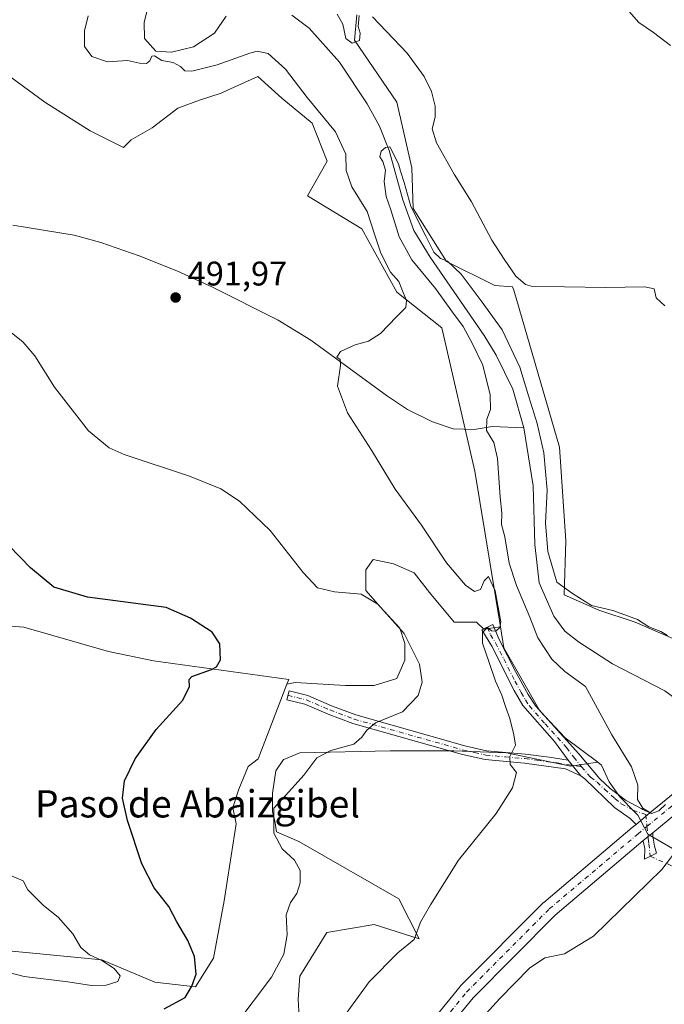
# Model space of a CAD drawing. Units: metres. Extents: x 624837 to 628300, y 4711047 to 4713423.
# Drawn here: x 625777 to 625966, y 4712286 to 4712574 of the extents above; entities that cross this region are included whole.
import ezdxf
from ezdxf.enums import TextEntityAlignment as Align

# ---------------------------------------------------------------- set-up
doc = ezdxf.new("R2010")
doc.units = ezdxf.units.M
doc.header["$MEASUREMENT"] = 0
doc.linetypes.add('DGN Style 4', pattern=[2.6384748266838614, 1.318413404963828, -0.6592067024819142, 0.001648016756204785, -0.6592067024819142])
for name, color, linetype, lineweight in [('Camino Cxs', 7, 'Continuous', 0), ('Camino eje', 30, 'DGN Style 4', 13), ('Camino eje virtual', 6, 'DGN Style 4', 0), ('Corriente natural lineal', 142, 'Continuous', 13), ('Cultivos herbáceos CxS', 92, 'Continuous', 0), ('Cultivos leñosos CxS', 92, 'Continuous', 0), ('Curva de nivel maestra', 30, 'Continuous', 30), ('Curva de nivel normal', 30, 'Continuous', 0), ('Matorral CxS', 135, 'Continuous', 0), ('Pastizal CxS', 92, 'Continuous', 0), ('Pista no pavimentada Cxs', 111, 'Continuous', 0), ('Pista no pavimentada eje', 91, 'DGN Style 4', 0), ('Punto de cota en terreno', 7, 'Continuous', 0), ('Rótulo de punto de cota en terreno', 7, 'Continuous', 0), ('Texto cartográfico', 7, 'Continuous', 0)]:
    doc.layers.add(name, color=color, linetype=linetype, lineweight=lineweight)
doc.styles.add('Style-Arial', font='txt')

# ---------------------------------------------------------------- blocks, each defined once
blk = doc.blocks.new('*U12')
at = {"layer": 'Cultivos herbáceos CxS', "color": 92, "linetype": 'Continuous', "lineweight": 0}
blk.add_polyline3d([(625768.3627000004, 4712561.997099999, 495.2339000000065), (625784.7317000005, 4712550.0471, 493.9477999999945), (625798.0058000004, 4712541.6373, 493.7860999999976), (625807.7380999997, 4712536.769500001, 494.0584999999992), (625809.9501, 4712538.9823, 493.6209999999992), (625816.1438999996, 4712542.522100001, 493.1113999999943), (625823.6649000002, 4712548.2761, 492.5746000000072), (625830.0562000005, 4712550.6601, 492.8996000000043), (625836.3635, 4712552.709899999, 493.0728999999993), (625838.2028999999, 4712553.542099999, 492.8463999999949), (625847.1136999996, 4712557.570900001, 492.4406000000017), (625854.1853, 4712551.2071, 492.8628000000026), (625863.0579000004, 4712543.891899999, 491.8276999999944), (625867.4644999999, 4712532.7849, 492.382700000002), (625861.7122999999, 4712522.6053, 492.4293999999937), (625877.6350999996, 4712512.9123, 491.4195999999939), (625887.8109999998, 4712494.3233, 490.2709000000032), (625901.0506999996, 4712483.866900001, 489.0896999999969), (625910.6687000003, 4712441.8673, 488.4612000000052), (625918.1778999995, 4712396.181299999, 490.2433000000019), (625913.3378999997, 4712395.489900001, 490.4826999999932), (625911.2351000002, 4712397.592700001, 490.4291999999987), (625904.6262999997, 4712397.592700001, 491.1677999999956), (625897.4168999996, 4712406.304300001, 491.1772000000056), (625892.9111000003, 4712412.0119, 491.0994999999967), (625886.9034000002, 4712414.715500001, 491.5132000000012), (625880.8953, 4712415.917099999, 492.1426000000066), (625878.7925000006, 4712412.913100001, 493.0182999999961), (625878.7922999999, 4712406.905099999, 494.3543000000063), (625882.9979999998, 4712402.098900001, 495.0051999999997), (625888.7052999996, 4712395.7905, 495.2859999999928), (625890.2072999999, 4712391.284299999, 495.7185000000027), (625890.2071000002, 4712386.4779, 496.070000000007), (625887.8039999995, 4712381.070699999, 496.3004999999976), (625881.1951000001, 4712378.9681, 496.7397999999957), (625872.7839000003, 4712378.9681, 497.4676999999938), (625858.0645000003, 4712379.8693, 498.3304999999964), (625855.6275000004, 4712379.3651, 498.5292000000045), (625856.1503, 4712380.724300001, 498.4817999999942), (625816.5247, 4712386.2279, 500.9645000000019), (625803.3163000002, 4712388.979699999, 501.9900999999954), (625778.5504999999, 4712396.134299999, 502.4945000000008), (625764.7917, 4712397.235099999, 504.3343000000023)], dxfattribs=at)
blk = doc.blocks.new('*U13')
at = {"layer": 'Cultivos herbáceos CxS', "color": 92, "linetype": 'Continuous', "lineweight": 0}
blk.add_polyline3d([(625970.9512999998, 4712391.806500001, 484.7737999999954), (625957.6787, 4712397.5603, 484.9760999999999), (625947.0603, 4712401.1009, 485.0139999999956), (625936.9039000003, 4712405.588300001, 484.266499999998), (625937.3271000005, 4712421.460300001, 486.0632000000041), (625935.5586999999, 4712448.9025, 486.5467999999965), (625922.1712999997, 4712494.895300001, 488.4208999999974), (625921.7158000004, 4712495.8847, 488.5188000000053), (625916.5356999999, 4712496.260500001, 487.0553000000073), (625902.3778999997, 4712503.341499999, 485.1248999999953), (625892.6448999997, 4712518.8333, 485.1870000000054), (625892.2023, 4712530.783100001, 486.2718000000023), (625887.8154999996, 4712550.046900001, 489.0236000000005), (625875.4288999997, 4712568.1929, 489.5399000000034), (625876.1101000002, 4712575.685500001, 490.2623000000021)], dxfattribs=at)
blk = doc.blocks.new('5PATER')
at = {"layer": 'Punto de cota en terreno', "linetype": 'Continuous', "lineweight": 0}
h = blk.add_hatch(color=51, dxfattribs=at)
edge = h.paths.add_edge_path()
edge.add_ellipse((0, 0), major_axis=(-0.1095731443231308, -0.1110710700762829), ratio=0.9994222409660322, start_angle=0, end_angle=360)

msp = doc.modelspace()

# ---------------------------------------------------------------- linework, layer by layer
at = {"layer": 'Camino Cxs', "color": 7, "linetype": 'Continuous', "lineweight": 0, "extrusion": (0.03188622173526117, -0.03974976153111384, 0.998700768659797), "elevation": -166868.6770000894, "flags": 128}
msp.add_lwpolyline([(3436913.413702039, 3279922.158325785), (3436913.413702039, 3279916.253527666)], dxfattribs=at)
msp.add_lwpolyline([(3436913.413702039, 3279922.158325785), (3436913.413702039, 3279916.253527666)], dxfattribs=at)
at = {"layer": 'Camino Cxs', "color": 7, "linetype": 'Continuous', "lineweight": 0, "extrusion": (0.1088226220366093, 0.08962130943151769, 0.9900129584146147), "elevation": 490924.7650880929, "flags": 128}
msp.add_lwpolyline([(3239619.346611956, -3444103.906463735), (3239619.346611956, -3444098.592098636)], dxfattribs=at)
at = {"layer": 'Camino Cxs', "color": 7, "linetype": 'Continuous', "lineweight": 0, "extrusion": (0.591260121391336, -0.633011680528063, 0.4997075956670463), "elevation": -2612614.429940245, "flags": 128}
msp.add_lwpolyline([(3674066.382524347, 1507778.134822786), (3674066.489607361, 1507778.124432506), (3674070.083955541, 1507777.675110611)], dxfattribs=at)
at = {"layer": 'Camino Cxs', "color": 7, "linetype": 'Continuous', "lineweight": 0}
for points in [[(625962.0231999997, 4712341.632900001, 484.5479999999953), (625957.9619000005, 4712338.2882, 485.2972000000009), (625956.1875, 4712340.013300001, 485.6202000000048), (625951.6201, 4712343.280099999, 486.5176000000066), (625942.9776, 4712351.623299999, 487.7848999999987), (625941.7600999996, 4712352.520099999, 487.9281000000047), (625938.0701000001, 4712357.120100001, 488.2290000000066), (625934.0100999996, 4712362.620100001, 488.4311000000016), (625924.7600999996, 4712373.1801, 489.059500000003), (625922.2500999998, 4712377.5001, 489.1879999999946), (625915.6801000005, 4712390.5601, 490.1695000000037), (625912.7401000002, 4712395.300100001, 490.4036000000052), (625915.9301000005, 4712396.870100001, 490.3010999999969), (625917.8300999999, 4712392.5001, 490.0060999999987), (625922.6401000004, 4712383.1501, 489.2263999999996), (625926.3300999999, 4712376.380100001, 488.8156000000017), (625928.6001000004, 4712372.970100001, 488.5262999999978), (625941.1501000002, 4712359.0001, 488.0317000000068), (625947.3701, 4712351.6801, 487.5207999999984), (625950.3946000002, 4712348.832599999, 487.0218000000023), (625952.7439000001, 4712347.0297, 486.6732000000048), (625954.8161000004, 4712345.4395, 486.1895999999979), (625959.4389000004, 4712342.966800001, 485.002999999997), (625959.9441999998, 4712342.696599999, 484.8880000000063)], [(625938.0701000001, 4712357.120100001, 488.2290000000066), (625941.7600999996, 4712352.520099999, 487.9281000000047), (625937.2901, 4712354.5601, 488.4106000000029), (625925.2600999996, 4712356.2401, 489.7924000000058), (625913.7100999998, 4712357.280099999, 491.4392999999982), (625907.1001000004, 4712358.780099999, 492.2618999999977), (625874.9700999996, 4712367.860099999, 495.8497000000062), (625867.7401000002, 4712370.620100001, 496.8846999999951), (625860.9200999998, 4712373.5101, 497.6775999999954), (625855.6001000004, 4712374.850099999, 498.1637000000047), (625856.2500999998, 4712377.420100001, 498.3016999999964), (625861.7701000003, 4712376.030099999, 497.8957999999984), (625868.7301000003, 4712373.0801, 497.186400000006), (625875.8000999996, 4712370.380100001, 496.2826999999961), (625907.7600999996, 4712361.350099999, 492.2822000000015), (625914.1201, 4712359.9001, 491.4777999999933), (625925.5401, 4712358.880100001, 489.7094999999972), (625932.4700999996, 4712358.040100001, 488.7079999999987)], [(625959.9769000001, 4712333.468499999, 485.3362999999954), (625960.0586999999, 4712333.537799999, 485.3273000000045), (625962.8387000002, 4712335.827199999, 484.9380999999995), (625962.9001000002, 4712334.850099999, 485.0494000000036), (625963.3300999999, 4712331.870100001, 485.3644999999961), (625963.9301000005, 4712329.840100001, 485.4477000000043), (625960.4200999998, 4712328.090100001, 485.6003000000055), (625960.5601000005, 4712331.2401, 485.442200000005), (625960.0601000005, 4712333.4001, 485.3365999999951)]]:
    msp.add_polyline3d(points, close=True, dxfattribs=at)
for points in [[(625938.0701000001, 4712357.120100001, 488.2290000000066), (625934.0100999996, 4712362.620100001, 488.4311000000016), (625924.7600999996, 4712373.1801, 489.059500000003), (625922.2500999998, 4712377.5001, 489.1879999999946), (625915.6801000005, 4712390.5601, 490.1695000000037), (625912.7401000002, 4712395.300100001, 490.4036000000052), (625915.9301000005, 4712396.870100001, 490.3010999999969), (625917.8300999999, 4712392.5001, 490.0060999999987), (625922.6401000004, 4712383.1501, 489.2263999999996), (625926.3300999999, 4712376.380100001, 488.8156000000017), (625928.6001000004, 4712372.970100001, 488.5262999999978), (625941.1501000002, 4712359.0001, 488.0317000000068), (625947.3701, 4712351.6801, 487.5207999999984), (625950.3946000002, 4712348.832599999, 487.0218000000023), (625952.7439000001, 4712347.0297, 486.6732000000048), (625954.8161000004, 4712345.4395, 486.1895999999979), (625959.4389000004, 4712342.966800001, 485.002999999997), (625959.9441999998, 4712342.696599999, 484.8880000000063), (625962.0231999997, 4712341.632900001, 484.5479999999953)], [(625941.7600999996, 4712352.520099999, 487.9281000000047), (625937.2901, 4712354.5601, 488.4106000000029), (625925.2600999996, 4712356.2401, 489.7924000000058), (625913.7100999998, 4712357.280099999, 491.4392999999982), (625907.1001000004, 4712358.780099999, 492.2618999999977), (625874.9700999996, 4712367.860099999, 495.8497000000062), (625867.7401000002, 4712370.620100001, 496.8846999999951), (625860.9200999998, 4712373.5101, 497.6775999999954), (625855.6001000004, 4712374.850099999, 498.1637000000047), (625856.2500999998, 4712377.420100001, 498.3016999999964), (625861.7701000003, 4712376.030099999, 497.8957999999984), (625868.7301000003, 4712373.0801, 497.186400000006), (625875.8000999996, 4712370.380100001, 496.2826999999961), (625907.7600999996, 4712361.350099999, 492.2822000000015), (625914.1201, 4712359.9001, 491.4777999999933), (625925.5401, 4712358.880100001, 489.7094999999972), (625932.4700999996, 4712358.040100001, 488.7079999999987), (625938.0701000001, 4712357.120100001, 488.2290000000066)], [(625957.9619000005, 4712338.2882, 485.2972000000009), (625956.1875, 4712340.013300001, 485.6202000000048), (625951.6201, 4712343.280099999, 486.5176000000066), (625942.9776, 4712351.623299999, 487.7848999999987), (625941.7600999996, 4712352.520099999, 487.9281000000047)], [(625962.8387000002, 4712335.827199999, 484.9380999999995), (625962.9001000002, 4712334.850099999, 485.0494000000036), (625963.3300999999, 4712331.870100001, 485.3644999999961), (625963.9301000005, 4712329.840100001, 485.4477000000043), (625960.4200999998, 4712328.090100001, 485.6003000000055), (625960.5601000005, 4712331.2401, 485.442200000005), (625960.0601000005, 4712333.4001, 485.3365999999951), (625959.9769000001, 4712333.468499999, 485.3362999999954)]]:
    msp.add_polyline3d(points, dxfattribs=at)
at = {"layer": 'Camino eje', "color": 30, "linetype": 'DGN Style 4', "lineweight": 13}
for points in [[(625914.3350999998, 4712396.085100001, 490.3292999999976), (625915.2851, 4712393.9001, 490.2611999999936), (625916.7550999997, 4712391.530099999, 490.0527000000002), (625919.1601, 4712386.8551, 489.6598999999987), (625922.4451000001, 4712380.325099999, 489.1704000000027), (625924.2901, 4712376.940099999, 489.004700000005), (625925.5450999998, 4712374.780099999, 488.9073999999965), (625926.6801000005, 4712373.075099999, 488.712400000004), (625931.3051000005, 4712367.795100001, 488.5265999999974), (625937.5800999999, 4712360.8101, 488.1567000000068), (625939.6101000002, 4712358.0601, 488.1285000000062), (625941.9833000004, 4712355.205499999, 487.9716000000044)], [(625855.9250999996, 4712376.1351, 498.2317000000039), (625861.3450999996, 4712374.770099999, 497.7823999999965), (625868.2351000002, 4712371.850099999, 497.0378999999957), (625875.3850999996, 4712369.120100001, 496.0617999999959), (625907.4301000005, 4712360.065099999, 492.2739000000002), (625910.6101000002, 4712359.340100001, 491.8965000000026), (625913.9151, 4712358.590100001, 491.4572999999946), (625919.6901000004, 4712358.0701, 490.5764000000054), (625925.4001000002, 4712357.5601, 489.6996000000072), (625928.8651000002, 4712357.140100001, 489.2397999999957), (625934.8800999997, 4712356.300100001, 488.5690999999933), (625937.6801000005, 4712355.840100001, 488.3095999999932), (625941.9833000004, 4712355.205499999, 487.9716000000044)], [(625941.9833000004, 4712355.205499999, 487.9716000000044), (625944.5651000004, 4712352.100099999, 487.7111000000005), (625946.5201000003, 4712350.6601, 487.4915000000037), (625948.6551000001, 4712348.6501, 487.1394), (625951.7681, 4712345.865300001, 486.6845999999932), (625953.6350999996, 4712344.325099999, 486.2759999999981), (625957.0658999998, 4712342.4485, 485.4253999999929), (625960.8283000002, 4712341.143300001, 484.7829000000056), (625961.1503999997, 4712337.6755, 484.9195999999939)], [(625961.1503999997, 4712337.6755, 484.9195999999939), (625961.4801000003, 4712334.1251, 485.1983999999939), (625961.6951000001, 4712332.6351, 485.3261999999959), (625962.1297000004, 4712328.942500001, 485.5239000000002)]]:
    msp.add_polyline3d(points, dxfattribs=at)
at = {"layer": 'Camino eje virtual', "color": 6, "linetype": 'DGN Style 4', "lineweight": 0, "extrusion": (-0.02211135684783536, 0.009879935830191448, 0.9997066943690729), "elevation": 33202.0170327324, "flags": 128}
msp.add_lwpolyline([(-4557732.366874168, -1350498.494589225), (-4557732.366874168, -1350399.445453681)], dxfattribs=at)
at = {"layer": 'Corriente natural lineal', "color": 142, "linetype": 'Continuous', "lineweight": 13}
for points in [[(625815.0401, 4712578.520099999, 489.8617999999988), (625813.7600999996, 4712573.4801, 489.5595999999932), (625813.9101, 4712568.7301, 489.3947000000044), (625817.2001, 4712565.040100001, 489.4612999999954), (625821.8400999998, 4712564.690099999, 489.2682000000059), (625828.2401000002, 4712566.2401, 488.5877999999939), (625834.4501, 4712570.3101, 488.4775999999983), (625837.7901, 4712575.270099999, 488.3856999999989)], [(625857.0301000001, 4712575.550100001, 487.5056000000041), (625862.1101000002, 4712571.690099999, 487.2866999999969), (625871.0401, 4712561.790100001, 486.8583999999974), (625879.1201, 4712549.5801, 486.6631999999955), (625882.7901, 4712543.040100001, 486.3312000000006), (625885.6201, 4712535.8201, 485.8291000000027), (625889.6501000002, 4712521.440099999, 485.1618000000017), (625892.7901, 4712512.380100001, 484.6959999999963), (625897.5900999998, 4712504.610099999, 484.741399999999), (625913.4700999996, 4712481.600099999, 484.5028000000021), (625916.9901000002, 4712475.850099999, 484.4919999999984), (625921.8601000002, 4712465.850099999, 484.3815000000032), (625925.0800999999, 4712454.600099999, 483.8171000000002)], [(625775.3101000005, 4712514.020099999, 494.0188000000053), (625793.3300999999, 4712511.040100001, 493.1156000000047), (625801.0601000005, 4712508.9101, 492.9274000000005), (625812.3701, 4712505.0001, 492.6989000000031), (625823.3300999999, 4712500.600099999, 492.4435999999987), (625833.8400999998, 4712495.770099999, 492.0458000000072), (625853.1001000004, 4712486.090100001, 491.0976999999984), (625862.6801000005, 4712480.2301, 490.6656999999978), (625885.0900999998, 4712463.870100001, 488.7988000000041), (625890.9501, 4712459.960100001, 488.2857999999979), (625898.2801000001, 4712456.300100001, 487.5154000000039), (625904.3300999999, 4712454.2301, 487.2451000000001), (625910.5000999998, 4712454.0801, 486.4005000000034), (625915.7401000002, 4712454.9301, 485.2825000000012), (625925.0800999999, 4712454.600099999, 483.8171000000002)], [(625925.0800999999, 4712454.600099999, 483.8171000000002), (625927.7701000003, 4712437.590100001, 483.4842999999965), (625928.2901, 4712420.3101, 483.7271999999939), (625929.5201000003, 4712409.0701, 483.5301999999938), (625933.8800999997, 4712399.370100001, 483.218399999998), (625937.0301000001, 4712394.9001, 482.6863000000012), (625941.0900999998, 4712391.850099999, 482.6257999999943), (625951.0500999996, 4712385.3201, 482.1264999999985), (625966.3701, 4712377.470100001, 481.9352999999974), (625971.1801000005, 4712373.920100001, 481.9210000000021), (625974.8201000001, 4712370.3201, 481.8438000000024), (625977.9401000004, 4712365.3101, 481.5815000000002), (625978.233, 4712364.5197, 481.6505000000034), (625979.5012999997, 4712357.469699999, 481.6272999999928)]]:
    msp.add_polyline3d(points, dxfattribs=at)
at = {"layer": 'Cultivos herbáceos CxS', "color": 92, "linetype": 'Continuous', "lineweight": 0}
for points in [[(625767.7988999998, 4712578.4921, 496.1061000000045), (625761.7269000001, 4712570.848900001, 495.7575999999972), (625768.3627000004, 4712561.997099999, 495.2339000000065), (625784.7317000005, 4712550.0471, 493.9477999999945), (625798.0058000004, 4712541.6373, 493.7860999999976), (625807.7380999997, 4712536.769500001, 494.0584999999992), (625809.9501, 4712538.9823, 493.6209999999992), (625816.1438999996, 4712542.522100001, 493.1113999999943), (625823.6649000002, 4712548.2761, 492.5746000000072), (625830.0562000005, 4712550.6601, 492.8996000000043), (625836.3635, 4712552.709899999, 493.0728999999993), (625838.2028999999, 4712553.542099999, 492.8463999999949), (625847.1136999996, 4712557.570900001, 492.4406000000017), (625854.1853, 4712551.2071, 492.8628000000026), (625863.0579000004, 4712543.891899999, 491.8276999999944), (625867.4644999999, 4712532.7849, 492.382700000002), (625861.7122999999, 4712522.6053, 492.4293999999937), (625877.6350999996, 4712512.9123, 491.4195999999939), (625887.8109999998, 4712494.3233, 490.2709000000032), (625901.0506999996, 4712483.866900001, 489.0896999999969), (625910.6687000003, 4712441.8673, 488.4612000000052), (625918.1778999995, 4712396.181299999, 490.2433000000019)], [(625876.1101000002, 4712575.685500001, 490.2623000000021), (625875.4288999997, 4712568.1929, 489.5399000000034), (625887.8154999996, 4712550.046900001, 489.0236000000005), (625892.2023, 4712530.783100001, 486.2718000000023), (625892.6448999997, 4712518.8333, 485.1870000000054), (625902.3778999997, 4712503.341499999, 485.1248999999953), (625916.5356999999, 4712496.260500001, 487.0553000000073), (625921.7158000004, 4712495.8847, 488.5188000000053), (625922.1712999997, 4712494.895300001, 488.4208999999974), (625935.5586999999, 4712448.9025, 486.5467999999965), (625937.3271000005, 4712421.460300001, 486.0632000000041), (625936.9039000003, 4712405.588300001, 484.266499999998), (625947.0603, 4712401.1009, 485.0139999999956), (625957.6787, 4712397.5603, 484.9760999999999), (625970.9512999998, 4712391.806500001, 484.7737999999954)], [(625918.1778999995, 4712396.181299999, 490.2433000000019), (625913.3378999997, 4712395.489900001, 490.4826999999932), (625911.2351000002, 4712397.592700001, 490.4291999999987), (625904.6262999997, 4712397.592700001, 491.1677999999956), (625897.4168999996, 4712406.304300001, 491.1772000000056), (625892.9111000003, 4712412.0119, 491.0994999999967), (625886.9034000002, 4712414.715500001, 491.5132000000012), (625880.8953, 4712415.917099999, 492.1426000000066), (625878.7925000006, 4712412.913100001, 493.0182999999961), (625878.7922999999, 4712406.905099999, 494.3543000000063), (625882.9979999998, 4712402.098900001, 495.0051999999997), (625888.7052999996, 4712395.7905, 495.2859999999928), (625890.2072999999, 4712391.284299999, 495.7185000000027), (625890.2071000002, 4712386.4779, 496.070000000007), (625887.8039999995, 4712381.070699999, 496.3004999999976), (625881.1951000001, 4712378.9681, 496.7397999999957), (625872.7839000003, 4712378.9681, 497.4676999999938), (625858.0645000003, 4712379.8693, 498.3304999999964), (625855.6275000004, 4712379.3651, 498.5292000000045)], [(625756.3655000003, 4712400.3705, 505.398199999996), (625764.7917, 4712397.235099999, 504.3343000000023), (625778.5504999999, 4712396.134299999, 502.4945000000008), (625803.3163000002, 4712388.979699999, 501.9900999999954), (625816.5247, 4712386.2279, 500.9645000000019), (625856.1503, 4712380.724300001, 498.4817999999942), (625855.6275000004, 4712379.3651, 498.5292000000045)], [(625859.3731000006, 4712278.2645, 492.1545000000042), (625858.9641000006, 4712287.0461, 493.2508999999991), (625859.3734999998, 4712293.7555, 494.1257000000041), (625867.3756999997, 4712306.572100001, 493.3766000000033), (625881.1939000003, 4712308.975099999, 491.8616999999941), (625894.4112999998, 4712304.769500001, 490.3871999999974), (625888.4035, 4712316.485099999, 490.9801000000007), (625859.1300999997, 4712333.2553, 494.4579999999987), (625852.5756999999, 4712336.121900001, 495.4823000000034), (625852.0559, 4712339.315500001, 495.6350999999996), (625851.4550999999, 4712342.019099999, 495.9043999999994), (625851.4552999996, 4712347.426300001, 496.4087), (625852.3564999999, 4712354.0351, 496.8945999999996), (625854.6697000006, 4712357.339500001, 496.7235999999976), (625854.7597000003, 4712357.339500001, 496.7076999999991), (625859.4518999998, 4712359.2601, 496.2275999999983), (625885.8690999999, 4712359.810500001, 494.3886999999959), (625904.5811000001, 4712359.810500001, 492.7019), (625919.9911000002, 4712359.2601, 490.7834000000003), (625938.7030999997, 4712355.407500001, 488.3147000000026), (625946.7074999996, 4712356.511499999, 487.5893000000069), (625947.8646999998, 4712355.642300001, 487.5102999999945), (625950.0767000001, 4712350.7733, 487.4354000000022), (625953.1734999996, 4712346.347300001, 486.9109000000026), (625957.6173, 4712341.901699999, 485.7660000000033), (625958.4826999997, 4712341.0361, 485.5540000000037), (625961.4003, 4712335.4101, 485.102899999998), (625968.6095000004, 4712331.204500001, 485.2213000000047)], [(625946.7074999996, 4712356.511499999, 487.5893000000069), (625938.7030999997, 4712355.407500001, 488.3147000000026), (625919.9911000002, 4712359.2601, 490.7834000000003), (625904.5811000001, 4712359.810500001, 492.7019), (625885.8690999999, 4712359.810500001, 494.3886999999959), (625859.4518999998, 4712359.2601, 496.2275999999983), (625854.7597000003, 4712357.339500001, 496.7076999999991), (625854.6697000006, 4712357.339500001, 496.7235999999976), (625852.3564999999, 4712354.0351, 496.8945999999996), (625851.4552999996, 4712347.426300001, 496.4087), (625851.4550999999, 4712342.019099999, 495.9043999999994), (625852.0559, 4712339.315500001, 495.6350999999996), (625852.5756999999, 4712336.121900001, 495.4823000000034), (625859.1300999997, 4712333.2553, 494.4579999999987), (625888.4035, 4712316.485099999, 490.9801000000007), (625894.4112999998, 4712304.769500001, 490.3871999999974), (625881.1939000003, 4712308.975099999, 491.8616999999941), (625867.3756999997, 4712306.572100001, 493.3766000000033), (625859.3734999998, 4712293.7555, 494.1257000000041), (625858.9641000006, 4712287.0461, 493.2508999999991), (625859.3731000006, 4712278.2645, 492.1545000000042)], [(625946.7074999996, 4712356.511499999, 487.5893000000069), (625947.8646999998, 4712355.642300001, 487.5102999999945), (625950.0767000001, 4712350.7733, 487.4354000000022), (625953.1734999996, 4712346.347300001, 486.9109000000026), (625957.6173, 4712341.901699999, 485.7660000000033), (625958.4826999997, 4712341.0361, 485.5540000000037), (625961.4003, 4712335.4101, 485.102899999998), (625968.6095000004, 4712331.204500001, 485.2213000000047)]]:
    msp.add_polyline3d(points, dxfattribs=at)
at = {"layer": 'Cultivos leñosos CxS', "color": 92, "linetype": 'Continuous', "lineweight": 0}
for points in [[(625756.3655000003, 4712400.3705, 505.398199999996), (625764.7917, 4712397.235099999, 504.3343000000023), (625778.5504999999, 4712396.134299999, 502.4945000000008), (625803.3163000002, 4712388.979699999, 501.9900999999954), (625816.5247, 4712386.2279, 500.9645000000019), (625856.1503, 4712380.724300001, 498.4817999999942), (625855.6275000004, 4712379.3651, 498.5292000000045)], [(625764.7917, 4712397.235099999, 504.3343000000023), (625778.5504999999, 4712396.134299999, 502.4945000000008), (625803.3163000002, 4712388.979699999, 501.9900999999954), (625816.5247, 4712386.2279, 500.9645000000019), (625856.1503, 4712380.724300001, 498.4817999999942), (625855.6275000004, 4712379.3651, 498.5292000000045), (625850.6464999998, 4712366.414899999, 498.149900000004), (625847.1715000002, 4712357.479499999, 498.0751000000019), (625844.2459000006, 4712355.2367, 498.1245000000054), (625841.5422999999, 4712348.627900001, 498.0576000000001), (625839.7396999998, 4712343.220699999, 497.9958000000043), (625840.7455000002, 4712338.4233, 497.9226000000053), (625838.3327000003, 4712322.853900001, 498.4400000000023), (625837.2531000003, 4712315.885500001, 498.7958999999974), (625834.1557, 4712299.067500001, 499.5218000000023), (625828.8466999996, 4712290.657500001, 500.288400000005), (625816.9007000001, 4712291.985500001, 502.7548999999999), (625801.4161, 4712298.624700001, 504.9995000000054), (625773.1010999996, 4712301.2805, 506.7262000000047)], [(625773.1010999996, 4712301.2805, 506.7262000000047), (625801.4161, 4712298.624700001, 504.9995000000054), (625816.9007000001, 4712291.985500001, 502.7548999999999), (625828.8466999996, 4712290.657500001, 500.288400000005), (625834.1557, 4712299.067500001, 499.5218000000023), (625837.2531000003, 4712315.885500001, 498.7958999999974), (625838.3327000003, 4712322.853900001, 498.4400000000023), (625840.7455000002, 4712338.4233, 497.9226000000053), (625839.7396999998, 4712343.220699999, 497.9958000000043), (625841.5422999999, 4712348.627900001, 498.0576000000001), (625844.2459000006, 4712355.2367, 498.1245000000054), (625847.1715000002, 4712357.479499999, 498.0751000000019), (625850.6464999998, 4712366.414899999, 498.149900000004), (625855.6275000004, 4712379.3651, 498.5292000000045)]]:
    msp.add_polyline3d(points, dxfattribs=at)
at = {"layer": 'Curva de nivel maestra', "color": 30, "linetype": 'Continuous', "lineweight": 30, "elevation": 500, "flags": 128}
msp.add_lwpolyline([(625819.6500000004, 4712284.170100001), (625825.7999999998, 4712287.530099999), (625827.7999999998, 4712290.8301), (625829.0199999996, 4712294.4001), (625828.54, 4712299.590100001), (625826.5999999996, 4712304.2601), (625823.3399999999, 4712309.6801), (625821, 4712314.2501), (625816.6799999997, 4712319.700099999), (625813.0999999996, 4712326.7601), (625808.9199999999, 4712339.4001), (625807.4900000002, 4712345.970100001), (625808.0499999998, 4712351.0601), (625811.1200000001, 4712357.5101), (625817.29, 4712366.0801), (625825.0899999999, 4712374.6801), (625827.0700000003, 4712378.7401), (625827.0199999996, 4712380.7401), (625827.75, 4712381.640100001), (625833.54, 4712383.7501), (625834.9500000002, 4712384.460100001), (625836.1900000004, 4712386.5101), (625835.9800000006, 4712391.200099999), (625833.7400000002, 4712394.670100001), (625827.3300000001, 4712398.780099999), (625820.2400000002, 4712401.870100001), (625797.2199999997, 4712404.920100001), (625787.2999999998, 4712407.880100001), (625780.4699999997, 4712413.540100001), (625767.6500000004, 4712426.590100001)], dxfattribs=at)
at = {"layer": 'Curva de nivel normal', "color": 30, "linetype": 'Continuous', "lineweight": 0, "flags": 128}
for points, elevation in [([(625953.8200000003, 4712579.0801), (625958.7800000003, 4712573.440099999), (625963.04, 4712570.4801), (625968.04, 4712566.620100001)], 495), ([(625867.5700000003, 4712275.290100001), (625879.7300000006, 4712292.090100001), (625888.1100000005, 4712300.610099999), (625892.9199999999, 4712304.540100001), (625894.7800000003, 4712309.620100001), (625897.6900000004, 4712314.700099999), (625905.8899999997, 4712327.8301), (625916.9299999997, 4712341.520099999), (625921.7599999999, 4712349.030099999), (625922.8899999997, 4712353.460100001), (625921.0999999996, 4712355.880100001), (625920.9600000001, 4712358.210100001), (625922.5800000001, 4712361.550100001), (625922.0999999996, 4712364.550100001), (625920.9600000001, 4712369.360099999), (625919.6500000004, 4712372.840100001), (625918.5700000003, 4712376.1601), (625916.7400000002, 4712380.3201), (625914.8099999997, 4712386.0801), (625912.9199999999, 4712391.4001), (625912.9299999997, 4712394.5801), (625914.4400000004, 4712396.0001), (625915.5599999997, 4712395.0701), (625916.8600000005, 4712394.9001), (625918.0499999998, 4712396.030099999), (625918.29, 4712397.720100001), (625916.7000000002, 4712406.7501), (625914.7400000002, 4712410.960100001), (625913.4500000002, 4712409.690099999), (625912.4100000003, 4712407.1801), (625910.6200000001, 4712406.5601), (625907.9699999997, 4712408.440099999), (625902.4400000004, 4712414.9801), (625895.0599999997, 4712425.9801), (625887.3099999997, 4712436.5601), (625880.4000000004, 4712447.9801), (625873.4199999999, 4712459.0001), (625870.4100000003, 4712466.8101), (625871.2999999998, 4712472.8301), (625871.2100000001, 4712474.620100001), (625870.2199999997, 4712475.280099999), (625871.3600000005, 4712476.890100001), (625875.6500000004, 4712478.870100001), (625879.5599999997, 4712480.0101), (625883.0599999997, 4712482.2501), (625887.7100000001, 4712487.130100001), (625890.4900000002, 4712489.870100001), (625890.7000000002, 4712491.870100001), (625889.6600000003, 4712494.200099999), (625888.4100000003, 4712497.440099999), (625885.9400000004, 4712500.1801), (625883.1600000003, 4712505.7401), (625881.3499999996, 4712511.050100001), (625879.1100000005, 4712517.9801), (625874.6699999999, 4712525.190099999), (625872.9500000002, 4712529.9801), (625872.8799999999, 4712534.780099999), (625869.8300000001, 4712541.370100001), (625861.6100000005, 4712551.380100001), (625855.2199999997, 4712559.7601), (625850.1100000005, 4712564.350099999), (625846.9500000002, 4712564.950099999), (625844.7699999996, 4712564.450099999), (625835.1900000004, 4712561.0101), (625827.7999999998, 4712559.100099999), (625825.6799999997, 4712559.190099999), (625824.4699999997, 4712560.5101), (625822.3099999997, 4712561.6601), (625818.9600000001, 4712562.220100001), (625816.8399999999, 4712563.630100001), (625816, 4712563.550100001), (625815.4400000004, 4712562.110099999), (625814.4400000004, 4712561.4101), (625812.4400000004, 4712561.5001), (625808.9000000004, 4712562.2601), (625803.0199999996, 4712561.8301), (625798.4900000002, 4712563.4101), (625796.2999999998, 4712566.350099999), (625796.2999999998, 4712570.9801), (625797.4100000003, 4712575.3101)], 490), ([(625870.3799999999, 4712575.860099999), (625872.0099999999, 4712572.9101), (625872.9000000004, 4712568.6801), (625874.7400000002, 4712567.350099999), (625876.8700000001, 4712568.1601), (625877.0899999999, 4712570.2401), (625876.5599999997, 4712572.2601), (625876.8200000003, 4712575.420100001)], 490), ([(625880.6799999997, 4712575.0801), (625890.8899999997, 4712564.440099999), (625895.8700000001, 4712557.600099999), (625897.9699999997, 4712553.210100001), (625899.0999999996, 4712548.890100001), (625899.04, 4712545.640100001), (625898.1900000004, 4712542.1801), (625899.5099999999, 4712538.130100001), (625904.6900000004, 4712528.940099999), (625909.7100000001, 4712520.860099999), (625915.7000000002, 4712509.610099999), (625919.3399999999, 4712504.030099999), (625922.7199999997, 4712499.020099999), (625925.5899999999, 4712496.600099999), (625927.6200000001, 4712495.970100001), (625936.9400000004, 4712495.890100001), (625948.9699999997, 4712495.7401), (625960.5, 4712495.9301), (625963.2100000001, 4712495.340100001), (625963.8399999999, 4712492.6601), (625966.3899999997, 4712490.3201)], 490), ([(625966.6100000005, 4712344.100099999), (625964.6100000005, 4712342.220100001), (625962.4600000001, 4712341.5001), (625959.8899999997, 4712343.020099999), (625958.3399999999, 4712345.600099999), (625958.4299999997, 4712349.7601), (625956.6600000003, 4712355.140100001), (625950.8399999999, 4712364.5801), (625943.0999999996, 4712378.700099999), (625937.0300000003, 4712383.110099999), (625933.2199999997, 4712386.7501), (625929.1200000001, 4712393.030099999), (625926.8200000003, 4712399.090100001), (625922.8799999999, 4712408.300100001), (625920.8099999997, 4712414.9101), (625919.5199999996, 4712422.5601), (625918.54, 4712426.200099999), (625918.5999999996, 4712429.540100001), (625918.1399999997, 4712434.200099999), (625917.3499999996, 4712445.540100001), (625916.2400000002, 4712450.220100001), (625914.1100000005, 4712453.780099999), (625914.1799999997, 4712457.140100001), (625915.25, 4712459.940099999), (625915.1699999999, 4712464.190099999), (625913.0199999996, 4712472.9101), (625910, 4712479.1601), (625907.2999999998, 4712484.220100001), (625904.1799999997, 4712488.4301), (625899.1799999997, 4712495.4301), (625892.2000000002, 4712503.780099999), (625888.4900000002, 4712510.530099999), (625886.0700000003, 4712518.5001), (625884.6900000004, 4712522.4001), (625884.1600000003, 4712526.7401), (625884.5199999996, 4712530.100099999), (625883.7400000002, 4712532.6501), (625882.8600000005, 4712534.020099999), (625883.2699999996, 4712535.690099999), (625884.5700000003, 4712536.7501), (625885.8200000003, 4712536.9001), (625888.3799999999, 4712531.9101), (625888.9199999999, 4712529.770099999), (625890, 4712526.460100001), (625891.9400000004, 4712519.4801), (625896.3099999997, 4712510.720100001), (625898.7300000006, 4712506.050100001), (625900.6200000001, 4712504.2501), (625902.7000000002, 4712503.450099999), (625906.7300000006, 4712499.640100001), (625912.5800000001, 4712491.8301), (625918.7000000002, 4712483.2501), (625923.9299999997, 4712472.390100001), (625926.5099999999, 4712463.6501), (625928.9800000006, 4712455.8201), (625930.9199999999, 4712447.200099999), (625931.9400000004, 4712436.300100001), (625931.4500000002, 4712426.7501), (625932.0599999997, 4712418.3201), (625934.7599999999, 4712409.350099999), (625939.3399999999, 4712405.940099999), (625944.8799999999, 4712402.470100001), (625951.0999999996, 4712401.030099999), (625954.6600000003, 4712399.720100001), (625958.3899999997, 4712398.340100001), (625961.7400000002, 4712396.190099999), (625965.2100000001, 4712394.880100001), (625967.1200000001, 4712393.630100001)], 485), ([(625840.6600000003, 4712279.6601), (625851.1500000004, 4712293.520099999), (625854.6799999997, 4712300.210100001), (625855.6699999999, 4712305.950099999), (625855.4600000001, 4712311.7601), (625856.7000000002, 4712315.4001), (625858.54, 4712318.0101), (625859.5499999998, 4712321.130100001), (625859.4699999997, 4712324.7301), (625857.8799999999, 4712327.8101), (625854.2000000002, 4712331.130100001), (625851.7599999999, 4712335.700099999), (625851.7699999996, 4712343.0701), (625856.29, 4712347.9801), (625860.6200000001, 4712352.700099999), (625864.4100000003, 4712357.7601), (625868.4600000001, 4712359.9801), (625875.2000000002, 4712361.850099999), (625877.5499999998, 4712363.870100001), (625879.0999999996, 4712365.880100001), (625881.5599999997, 4712368.040100001), (625889.4900000002, 4712371.270099999), (625894.0999999996, 4712376.040100001), (625895.2999999998, 4712380.030099999), (625894.4800000006, 4712385.2501), (625890.0300000003, 4712394.280099999), (625882.29, 4712402.890100001), (625877.3600000005, 4712405.7501), (625869.5499999998, 4712406.460100001), (625864.5599999997, 4712407.6801), (625860.3499999996, 4712412.120100001), (625850.7699999996, 4712424.4801), (625841.6900000004, 4712433.0801), (625836.2599999999, 4712436.720100001), (625827.0800000001, 4712440.360099999), (625807.8899999997, 4712446.7401), (625803.5300000003, 4712448.690099999), (625797.5199999996, 4712453.670100001), (625787.54, 4712466.440099999), (625781.7199999997, 4712475.630100001), (625778.2400000002, 4712479.8101), (625773.9400000004, 4712483.1801)], 495), ([(625912.9900000002, 4712281.6801), (625918.0700000003, 4712287.2401), (625926.7199999997, 4712296.120100001), (625931.2199999997, 4712299.120100001), (625936.9400000004, 4712300.3301), (625945.4800000006, 4712305.520099999), (625965.4800000006, 4712325.0601), (625970.8399999999, 4712332.0701)], 485), ([(625766.1200000001, 4712296.9001), (625778.6699999999, 4712293.6601), (625791.4600000001, 4712292.0801), (625798.3399999999, 4712291.020099999), (625802.6200000001, 4712291.140100001), (625806.04, 4712292.210100001), (625806.75, 4712293.920100001), (625804.9600000001, 4712296.0101), (625801.4199999999, 4712298.4101), (625797.8099999997, 4712300.0101), (625795.2800000003, 4712302.210100001), (625792.8600000005, 4712306.1801), (625788.6399999997, 4712311.0801), (625784.3399999999, 4712314.5001), (625779.6799999997, 4712319.1501), (625778.2999999998, 4712321.7301), (625774.4600000001, 4712323.4301)], 505)]:
    msp.add_lwpolyline(points, dxfattribs=dict(at, elevation=elevation))
at = {"layer": 'Matorral CxS', "color": 135, "linetype": 'Continuous', "lineweight": 0}
for points in [[(625773.1010999996, 4712301.2805, 506.7262000000047), (625801.4161, 4712298.624700001, 504.9995000000054), (625816.9007000001, 4712291.985500001, 502.7548999999999), (625828.8466999996, 4712290.657500001, 500.288400000005), (625834.1557, 4712299.067500001, 499.5218000000023), (625837.2531000003, 4712315.885500001, 498.7958999999974), (625838.3327000003, 4712322.853900001, 498.4400000000023), (625840.7455000002, 4712338.4233, 497.9226000000053), (625839.7396999998, 4712343.220699999, 497.9958000000043), (625841.5422999999, 4712348.627900001, 498.0576000000001), (625844.2459000006, 4712355.2367, 498.1245000000054), (625847.1715000002, 4712357.479499999, 498.0751000000019), (625850.6464999998, 4712366.414899999, 498.149900000004), (625855.6275000004, 4712379.3651, 498.5292000000045), (625858.0645000003, 4712379.8693, 498.3304999999964), (625872.7839000003, 4712378.9681, 497.4676999999938), (625881.1951000001, 4712378.9681, 496.7397999999957), (625887.8039999995, 4712381.070699999, 496.3004999999976), (625890.2071000002, 4712386.4779, 496.070000000007), (625890.2072999999, 4712391.284299999, 495.7185000000027), (625888.7052999996, 4712395.7905, 495.2859999999928), (625882.9979999998, 4712402.098900001, 495.0051999999997), (625878.7922999999, 4712406.905099999, 494.3543000000063), (625878.7925000006, 4712412.913100001, 493.0182999999961), (625880.8953, 4712415.917099999, 492.1426000000066), (625886.9034000002, 4712414.715500001, 491.5132000000012), (625892.9111000003, 4712412.0119, 491.0994999999967), (625897.4168999996, 4712406.304300001, 491.1772000000056), (625904.6262999997, 4712397.592700001, 491.1677999999956), (625911.2351000002, 4712397.592700001, 490.4291999999987), (625913.3378999997, 4712395.489900001, 490.4826999999932), (625918.1778999995, 4712396.181299999, 490.2433000000019), (625919.1876999997, 4712390.036900001, 489.9361999999965), (625929.7260999996, 4712371.5755, 488.4554000000062), (625937.2203000003, 4712363.636299999, 488.1736999999994), (625946.7074999996, 4712356.511499999, 487.5893000000069), (625938.7030999997, 4712355.407500001, 488.3147000000026), (625919.9911000002, 4712359.2601, 490.7834000000003), (625904.5811000001, 4712359.810500001, 492.7019), (625885.8690999999, 4712359.810500001, 494.3886999999959), (625859.4518999998, 4712359.2601, 496.2275999999983), (625854.7597000003, 4712357.339500001, 496.7076999999991), (625854.6697000006, 4712357.339500001, 496.7235999999976), (625852.3564999999, 4712354.0351, 496.8945999999996), (625851.4552999996, 4712347.426300001, 496.4087), (625851.4550999999, 4712342.019099999, 495.9043999999994), (625852.0559, 4712339.315500001, 495.6350999999996), (625852.5756999999, 4712336.121900001, 495.4823000000034), (625859.1300999997, 4712333.2553, 494.4579999999987), (625888.4035, 4712316.485099999, 490.9801000000007), (625894.4112999998, 4712304.769500001, 490.3871999999974), (625881.1939000003, 4712308.975099999, 491.8616999999941), (625867.3756999997, 4712306.572100001, 493.3766000000033), (625859.3734999998, 4712293.7555, 494.1257000000041), (625858.9641000006, 4712287.0461, 493.2508999999991), (625859.3731000006, 4712278.2645, 492.1545000000042)], [(625918.1778999995, 4712396.181299999, 490.2433000000019), (625913.3378999997, 4712395.489900001, 490.4826999999932), (625911.2351000002, 4712397.592700001, 490.4291999999987), (625904.6262999997, 4712397.592700001, 491.1677999999956), (625897.4168999996, 4712406.304300001, 491.1772000000056), (625892.9111000003, 4712412.0119, 491.0994999999967), (625886.9034000002, 4712414.715500001, 491.5132000000012), (625880.8953, 4712415.917099999, 492.1426000000066), (625878.7925000006, 4712412.913100001, 493.0182999999961), (625878.7922999999, 4712406.905099999, 494.3543000000063), (625882.9979999998, 4712402.098900001, 495.0051999999997), (625888.7052999996, 4712395.7905, 495.2859999999928), (625890.2072999999, 4712391.284299999, 495.7185000000027), (625890.2071000002, 4712386.4779, 496.070000000007), (625887.8039999995, 4712381.070699999, 496.3004999999976), (625881.1951000001, 4712378.9681, 496.7397999999957), (625872.7839000003, 4712378.9681, 497.4676999999938), (625858.0645000003, 4712379.8693, 498.3304999999964), (625855.6275000004, 4712379.3651, 498.5292000000045)], [(625918.1778999995, 4712396.181299999, 490.2433000000019), (625919.1876999997, 4712390.036900001, 489.9361999999965), (625929.7260999996, 4712371.5755, 488.4554000000062), (625937.2203000003, 4712363.636299999, 488.1736999999994), (625946.7074999996, 4712356.511499999, 487.5893000000069)], [(625773.1010999996, 4712301.2805, 506.7262000000047), (625801.4161, 4712298.624700001, 504.9995000000054), (625816.9007000001, 4712291.985500001, 502.7548999999999), (625828.8466999996, 4712290.657500001, 500.288400000005), (625834.1557, 4712299.067500001, 499.5218000000023), (625837.2531000003, 4712315.885500001, 498.7958999999974), (625838.3327000003, 4712322.853900001, 498.4400000000023), (625840.7455000002, 4712338.4233, 497.9226000000053), (625839.7396999998, 4712343.220699999, 497.9958000000043), (625841.5422999999, 4712348.627900001, 498.0576000000001), (625844.2459000006, 4712355.2367, 498.1245000000054), (625847.1715000002, 4712357.479499999, 498.0751000000019), (625850.6464999998, 4712366.414899999, 498.149900000004), (625855.6275000004, 4712379.3651, 498.5292000000045)], [(625946.7074999996, 4712356.511499999, 487.5893000000069), (625938.7030999997, 4712355.407500001, 488.3147000000026), (625919.9911000002, 4712359.2601, 490.7834000000003), (625904.5811000001, 4712359.810500001, 492.7019), (625885.8690999999, 4712359.810500001, 494.3886999999959), (625859.4518999998, 4712359.2601, 496.2275999999983), (625854.7597000003, 4712357.339500001, 496.7076999999991), (625854.6697000006, 4712357.339500001, 496.7235999999976), (625852.3564999999, 4712354.0351, 496.8945999999996), (625851.4552999996, 4712347.426300001, 496.4087), (625851.4550999999, 4712342.019099999, 495.9043999999994), (625852.0559, 4712339.315500001, 495.6350999999996), (625852.5756999999, 4712336.121900001, 495.4823000000034), (625859.1300999997, 4712333.2553, 494.4579999999987), (625888.4035, 4712316.485099999, 490.9801000000007), (625894.4112999998, 4712304.769500001, 490.3871999999974), (625881.1939000003, 4712308.975099999, 491.8616999999941), (625867.3756999997, 4712306.572100001, 493.3766000000033), (625859.3734999998, 4712293.7555, 494.1257000000041), (625858.9641000006, 4712287.0461, 493.2508999999991), (625859.3731000006, 4712278.2645, 492.1545000000042)]]:
    msp.add_polyline3d(points, dxfattribs=at)
at = {"layer": 'Pastizal CxS', "color": 92, "linetype": 'Continuous', "lineweight": 0}
for points in [[(625767.7988999998, 4712578.4921, 496.1061000000045), (625761.7269000001, 4712570.848900001, 495.7575999999972), (625768.3627000004, 4712561.997099999, 495.2339000000065), (625784.7317000005, 4712550.0471, 493.9477999999945), (625798.0058000004, 4712541.6373, 493.7860999999976), (625807.7380999997, 4712536.769500001, 494.0584999999992), (625809.9501, 4712538.9823, 493.6209999999992), (625816.1438999996, 4712542.522100001, 493.1113999999943), (625823.6649000002, 4712548.2761, 492.5746000000072), (625830.0562000005, 4712550.6601, 492.8996000000043), (625836.3635, 4712552.709899999, 493.0728999999993), (625838.2028999999, 4712553.542099999, 492.8463999999949), (625847.1136999996, 4712557.570900001, 492.4406000000017), (625854.1853, 4712551.2071, 492.8628000000026), (625863.0579000004, 4712543.891899999, 491.8276999999944), (625867.4644999999, 4712532.7849, 492.382700000002), (625861.7122999999, 4712522.6053, 492.4293999999937), (625877.6350999996, 4712512.9123, 491.4195999999939), (625887.8109999998, 4712494.3233, 490.2709000000032), (625901.0506999996, 4712483.866900001, 489.0896999999969), (625910.6687000003, 4712441.8673, 488.4612000000052), (625918.1778999995, 4712396.181299999, 490.2433000000019)], [(625876.1101000002, 4712575.685500001, 490.2623000000021), (625875.4288999997, 4712568.1929, 489.5399000000034), (625887.8154999996, 4712550.046900001, 489.0236000000005), (625892.2023, 4712530.783100001, 486.2718000000023), (625892.6448999997, 4712518.8333, 485.1870000000054), (625902.3778999997, 4712503.341499999, 485.1248999999953), (625916.5356999999, 4712496.260500001, 487.0553000000073), (625921.7158000004, 4712495.8847, 488.5188000000053), (625922.1712999997, 4712494.895300001, 488.4208999999974), (625935.5586999999, 4712448.9025, 486.5467999999965), (625937.3271000005, 4712421.460300001, 486.0632000000041), (625936.9039000003, 4712405.588300001, 484.266499999998), (625947.0603, 4712401.1009, 485.0139999999956), (625957.6787, 4712397.5603, 484.9760999999999), (625970.9512999998, 4712391.806500001, 484.7737999999954)], [(625876.1101000002, 4712575.685500001, 490.2623000000021), (625875.4288999997, 4712568.1929, 489.5399000000034), (625887.8154999996, 4712550.046900001, 489.0236000000005), (625892.2023, 4712530.783100001, 486.2718000000023), (625892.6448999997, 4712518.8333, 485.1870000000054), (625902.3778999997, 4712503.341499999, 485.1248999999953), (625916.5356999999, 4712496.260500001, 487.0553000000073), (625921.7158000004, 4712495.8847, 488.5188000000053), (625922.1712999997, 4712494.895300001, 488.4208999999974), (625935.5586999999, 4712448.9025, 486.5467999999965), (625937.3271000005, 4712421.460300001, 486.0632000000041), (625936.9039000003, 4712405.588300001, 484.266499999998), (625947.0603, 4712401.1009, 485.0139999999956), (625957.6787, 4712397.5603, 484.9760999999999), (625970.9512999998, 4712391.806500001, 484.7737999999954)], [(625968.6095000004, 4712331.204500001, 485.2213000000047), (625961.4003, 4712335.4101, 485.102899999998), (625958.4826999997, 4712341.0361, 485.5540000000037), (625957.6173, 4712341.901699999, 485.7660000000033), (625953.1734999996, 4712346.347300001, 486.9109000000026), (625950.0767000001, 4712350.7733, 487.4354000000022), (625947.8646999998, 4712355.642300001, 487.5102999999945), (625946.7074999996, 4712356.511499999, 487.5893000000069), (625937.2203000003, 4712363.636299999, 488.1736999999994), (625929.7260999996, 4712371.5755, 488.4554000000062), (625919.1876999997, 4712390.036900001, 489.9361999999965), (625918.1778999995, 4712396.181299999, 490.2433000000019), (625910.6687000003, 4712441.8673, 488.4612000000052), (625901.0506999996, 4712483.866900001, 489.0896999999969), (625887.8109999998, 4712494.3233, 490.2709000000032), (625877.6350999996, 4712512.9123, 491.4195999999939), (625861.7122999999, 4712522.6053, 492.4293999999937), (625867.4644999999, 4712532.7849, 492.382700000002), (625863.0579000004, 4712543.891899999, 491.8276999999944), (625854.1853, 4712551.2071, 492.8628000000026), (625847.1136999996, 4712557.570900001, 492.4406000000017), (625838.2028999999, 4712553.542099999, 492.8463999999949), (625836.3635, 4712552.709899999, 493.0728999999993), (625830.0562000005, 4712550.6601, 492.8996000000043), (625823.6649000002, 4712548.2761, 492.5746000000072), (625816.1438999996, 4712542.522100001, 493.1113999999943), (625809.9501, 4712538.9823, 493.6209999999992), (625807.7380999997, 4712536.769500001, 494.0584999999992), (625798.0058000004, 4712541.6373, 493.7860999999976), (625784.7317000005, 4712550.0471, 493.9477999999945), (625768.3627000004, 4712561.997099999, 495.2339000000065)], [(625918.1778999995, 4712396.181299999, 490.2433000000019), (625919.1876999997, 4712390.036900001, 489.9361999999965), (625929.7260999996, 4712371.5755, 488.4554000000062), (625937.2203000003, 4712363.636299999, 488.1736999999994), (625946.7074999996, 4712356.511499999, 487.5893000000069)], [(625946.7074999996, 4712356.511499999, 487.5893000000069), (625947.8646999998, 4712355.642300001, 487.5102999999945), (625950.0767000001, 4712350.7733, 487.4354000000022), (625953.1734999996, 4712346.347300001, 486.9109000000026), (625957.6173, 4712341.901699999, 485.7660000000033), (625958.4826999997, 4712341.0361, 485.5540000000037), (625961.4003, 4712335.4101, 485.102899999998), (625968.6095000004, 4712331.204500001, 485.2213000000047)]]:
    msp.add_polyline3d(points, dxfattribs=at)
at = {"layer": 'Pista no pavimentada Cxs', "color": 111, "linetype": 'Continuous', "lineweight": 0, "extrusion": (0.1088226220366093, 0.08962130943151769, 0.9900129584146147), "elevation": 490924.7650880929, "flags": 128}
msp.add_lwpolyline([(3239619.346611956, -3444103.906463735), (3239619.346611956, -3444098.592098636)], dxfattribs=at)
at = {"layer": 'Pista no pavimentada Cxs', "color": 111, "linetype": 'Continuous', "lineweight": 0, "extrusion": (0.591260121391336, -0.633011680528063, 0.4997075956670463), "elevation": -2612614.429940245, "flags": 128}
msp.add_lwpolyline([(3674066.382524347, 1507778.134822786), (3674066.489607361, 1507778.124432506), (3674070.083955541, 1507777.675110611)], dxfattribs=at)
at = {"layer": 'Pista no pavimentada Cxs', "color": 111, "linetype": 'Continuous', "lineweight": 0}
for points in [[(625896.4578999998, 4712278.5634, 488.1560000000027), (625906.3910999997, 4712290.7478, 488.5390999999945), (625906.5449000001, 4712290.917400001, 488.5391999999993), (625930.7543000003, 4712315.259099999, 487.9863999999943), (625930.9112, 4712315.403899999, 487.9758000000002), (625956.8520999998, 4712337.374299999, 485.5013999999938), (625957.9619000005, 4712338.2882, 485.2972000000009), (625962.0231999997, 4712341.632900001, 484.5479999999953), (625972.6123000003, 4712350.353399999, 482.9986999999965)], [(625962.0231999997, 4712341.632900001, 484.5479999999953), (625972.6123000003, 4712350.353399999, 482.9986999999965)], [(625975.7852999996, 4712346.489200001, 483.0513999999966), (625962.8387000002, 4712335.827199999, 484.9380999999995), (625960.0586999999, 4712333.537799999, 485.3273000000045), (625959.9769000001, 4712333.468499999, 485.3362999999954), (625934.2241000002, 4712311.657500001, 487.2945999999939), (625910.1771999998, 4712287.4791, 487.8169999999955), (625900.3630999997, 4712275.4406, 487.4204000000027)], [(625975.7852999996, 4712346.489200001, 483.0513999999966), (625962.8387000002, 4712335.827199999, 484.9380999999995)], [(625896.4578999998, 4712278.5634, 488.1560000000027), (625906.3910999997, 4712290.7478, 488.5390999999945), (625906.5449000001, 4712290.917400001, 488.5391999999993), (625930.7543000003, 4712315.259099999, 487.9863999999943), (625930.9112, 4712315.403899999, 487.9758000000002), (625956.8520999998, 4712337.374299999, 485.5013999999938), (625957.9619000005, 4712338.2882, 485.2972000000009)], [(625959.9769000001, 4712333.468499999, 485.3362999999954), (625934.2241000002, 4712311.657500001, 487.2945999999939), (625910.1771999998, 4712287.4791, 487.8169999999955), (625900.3630999997, 4712275.4406, 487.4204000000027), (625888.6628000002, 4712259.927800001, 487.2339000000065), (625878.0384000001, 4712243.9257, 487.2707999999984), (625868.2872000001, 4712226.6635, 487.0516000000061), (625868.1120999996, 4712226.397700001, 487.0633999999991), (625862.4236000003, 4712218.857100001, 487.1515000000073), (625862.3428999997, 4712218.755700001, 487.1520000000019), (625862.1956000002, 4712218.594900001, 487.1527999999962), (625857.5653999997, 4712213.9647, 487.0424000000058), (625857.3058000002, 4712213.738700001, 487.0430999999954), (625857.0176999997, 4712213.5505, 487.0406999999978), (625856.7065000003, 4712213.4036, 487.0402999999933), (625851.2824999997, 4712211.286900001, 486.8383999999933), (625850.9874, 4712211.192399999, 486.819399999993), (625850.6829000004, 4712211.135, 486.8074000000051), (625850.3735999997, 4712211.115800001, 486.8027000000002), (625843.7589999996, 4712211.115800001, 486.7562999999937), (625843.4067000002, 4712211.140799999, 486.7589000000008), (625843.0614, 4712211.215100001, 486.7737000000052), (625842.7300000006, 4712211.337400001, 486.8010999999969), (625836.9682, 4712213.9395, 487.0528999999952)]]:
    msp.add_polyline3d(points, dxfattribs=at)
at = {"layer": 'Pista no pavimentada eje', "color": 91, "linetype": 'DGN Style 4', "lineweight": 0}
for points in [[(625961.1503999997, 4712337.6755, 484.9195999999939), (625974.1988000004, 4712348.4213, 483.0875999999989), (625993.9102999996, 4712364.560900001, 483.2397999999957), (626016.7967999997, 4712384.4047, 485.0377000000008), (626030.8197999997, 4712398.559900001, 485.914499999999), (626044.7104000002, 4712413.1121, 486.6655000000028), (626052.7801999999, 4712425.547499999, 487.1269999999931), (626057.0136000002, 4712431.632900001, 487.2465999999986), (626061.3792000003, 4712440.893400001, 487.3962000000029), (626065.0833999999, 4712445.523600001, 487.4412000000011), (626070.1105000004, 4712447.507999999, 487.4904999999999), (626083.4720000002, 4712450.9475, 488.0032000000065), (626095.6427999996, 4712452.535, 489.0445999999939), (626110.1948999995, 4712452.402799999, 490.1802000000025), (626125.0115999999, 4712450.5507, 491.2161999999954), (626137.7117, 4712452.1382, 492.0562999999966), (626147.369, 4712455.710100001, 492.6533999999957), (626156.3647999996, 4712461.398600001, 493.3377000000037), (626166.6836000001, 4712471.0559, 494.2841999999946), (626176.7378000002, 4712478.464299999, 495.2250000000058), (626179.5443000002, 4712479.9485, 495.4867999999988)], [(625837.7856000002, 4712216.3135, 487.1824000000051), (625843.7589999996, 4712213.615800001, 487.1413999999932), (625850.3735999997, 4712213.615800001, 487.1352999999945), (625855.7976000002, 4712215.7325, 487.1575000000012), (625860.4277999997, 4712220.362700001, 487.3537999999971), (625866.1162999999, 4712227.9033, 487.4057999999932), (625875.9058999997, 4712245.2336, 487.5852000000014), (625886.6216000002, 4712261.373199999, 487.6861000000063), (625898.3956000004, 4712276.983700001, 487.8234999999986), (625908.3174999999, 4712289.1545, 488.1147999999957), (625932.5268999999, 4712313.496200001, 487.6051000000007), (625958.4561000001, 4712335.456700001, 485.3322999999946), (625961.1503999997, 4712337.6755, 484.9195999999939)]]:
    msp.add_polyline3d(points, dxfattribs=at)

# ---------------------------------------------------------------- block references
at = {"layer": 'Cultivos herbáceos CxS', "color": 92, "linetype": 'Continuous', "lineweight": 0}
for name in ['*U13', '*U12']:
    msp.add_blockref(name, (0, 0), dxfattribs=at)
at = {"layer": 'Punto de cota en terreno', "color": 7, "linetype": 'Continuous', "lineweight": 0, "xscale": 10, "yscale": 10, "zscale": 10}
msp.add_blockref('5PATER', (625823.0199999996, 4712492.76, 491.9700000000012), dxfattribs=at)

# ---------------------------------------------------------------- texts
at = {"layer": 'Rótulo de punto de cota en terreno', "color": 7, "linetype": 'Continuous', "lineweight": 0, "style": 'Style-Arial'}
msp.add_text('491,97', height=7.000000000000002, dxfattribs=at).set_placement((625826.5477999998, 4712496.287799999))
at = {"layer": 'Texto cartográfico', "color": 7, "linetype": 'Continuous', "lineweight": 0, "style": 'Style-Arial'}
msp.add_text('Paso de Abaizgibel', height=8, dxfattribs=at).set_placement((625829.427739024, 4712344.32015), align=Align.MIDDLE_CENTER)

doc.saveas('drawing.dxf')
